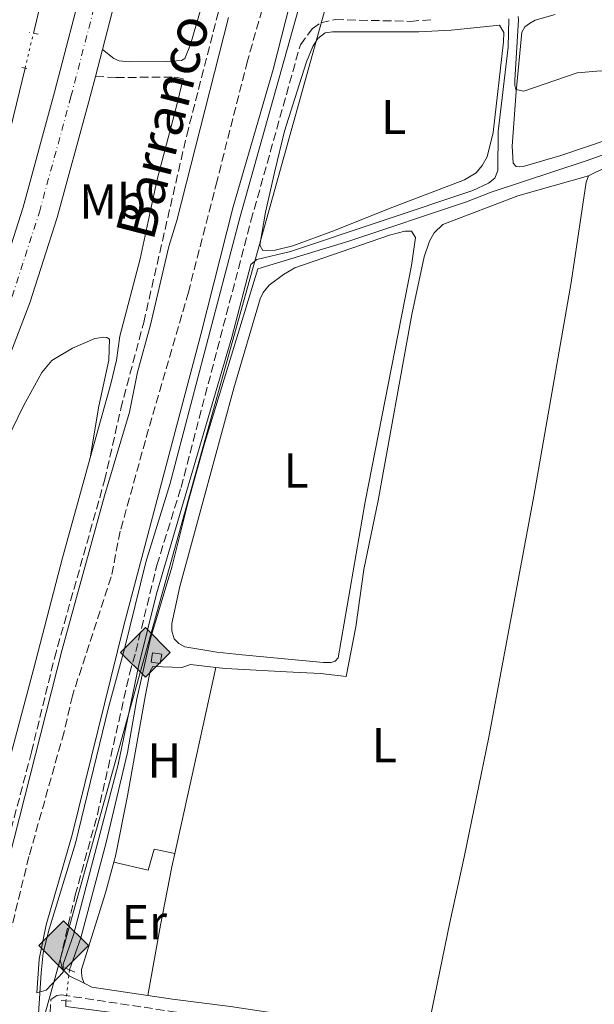
# Model space of a CAD drawing. Units: metres. Extents: x 622461 to 625952, y 4650845 to 4653221.
# Drawn here: x 624325 to 624443, y 4652097 to 4652299 of the extents above; entities that cross this region are included whole.
import ezdxf
from ezdxf.enums import TextEntityAlignment as Align

# ---------------------------------------------------------------- set-up
doc = ezdxf.new("R2010")
doc.units = ezdxf.units.M
doc.header["$MEASUREMENT"] = 0
for name, pattern in [('DGN Style 2', [1.7399219301090239, 1.043953158065414, -0.6959687720436097]), ('DGN Style 3', [2.435890702152634, 1.739921930109024, -0.6959687720436097]), ('DGN Style 4', [2.7856150101045474, 1.391937544087219, -0.6959687720436097, 0.001739921930109024, -0.6959687720436097]), ('DGN Style 5', [1.217945351076317, 0.5219765790327072, -0.6959687720436097])]:
    doc.linetypes.add(name, pattern=pattern)
for name, color, linetype, lineweight in [('Acequia de obra', 4, 'Continuous', 0), ('Acequia de obra no vista', 4, 'DGN Style 5', 0), ('Acequia sin especificar', 4, 'Continuous', 0), ('Acequia sin especificar no vista', 4, 'DGN Style 5', 0), ('Barranco lineal', 142, 'DGN Style 3', 13), ('Camino', 7, 'DGN Style 3', 0), ('Carretera', 9, 'Continuous', 0), ('Caseta-cabaña', 1, 'Continuous', 0), ('Curva de nivel intermedia', 30, 'Continuous', 0), ('Eje de carretera', 7, 'DGN Style 4', 0), ('Etiqueta de uso rústico', 92, 'Continuous', 0), ('Gasoducto', 7, 'Continuous', 13), ('Línea blanca (vial)', 7, 'Continuous', 13), ('Línea de cambio de uso (parcela vista)', 92, 'Continuous', 0), ('Margen derecho', 7, 'Continuous', 0), ('Patio', 1, 'Continuous', 13), ('Pontón-alcantarilla (pasos de agua)', 1, 'DGN Style 2', 0), ('Registro Gasoducto', 7, 'Continuous', 0), ('Texto de arroyo-regatas y barrancos', 142, 'Continuous', 0)]:
    doc.layers.add(name, color=color, linetype=linetype, lineweight=lineweight)
doc.styles.add('Style-Arial', font='arial.ttf')

# ---------------------------------------------------------------- blocks, each defined once
blk = doc.blocks.new('5GASO')
at = {"layer": 'Patio', "linetype": 'Continuous', "lineweight": 0}
for color, points in [(253, [(0, -0.5090000823999756), (-0.509, -8.239997558519242e-08), (0, 0.5089999176000244), (0.0235, 0.2499999176000244), (0.0234, 0.25), (-0.03160000000000001, 0.2425), (-0.0786, 0.2215), (-0.1176, 0.1855), (-0.1481, 0.135), (-0.1681, 0.07150000000000001), (-0.1746, -0.004), (-0.1681, -0.078), (-0.1481, -0.142), (-0.1166, -0.1935), (-0.0756, -0.23), (-0.0266, -0.252), (0.0294, -0.2595), (0.0295, -0.2595000823999757)]), (253, [(0, -0.5090000823999756), (0.0295, -0.2595000823999757), (0.0294, -0.2595), (0.0784, -0.254), (0.1274, -0.237), (0.1704, -0.212), (0.2024, -0.183), (0.2024, 0.014), (0.0234, 0.014), (0.0234, -0.07100000000000002), (0.1269, -0.07100000000000002), (0.1269, -0.133), (0.1039, -0.15), (0.0779, -0.1635), (0.0509, -0.172), (0.02490000000000001, -0.1745), (-0.0011, -0.172), (-0.0241, -0.1645), (-0.0446, -0.152), (-0.0621, -0.1345), (-0.0786, -0.109), (-0.0901, -0.0775), (-0.09710000000000002, -0.041), (-0.09910000000000002, 0.001), (-0.09710000000000002, 0.0395), (-0.0911, 0.07300000000000001), (-0.0806, 0.1015), (-0.0656, 0.1245), (-0.04760000000000001, 0.142), (-0.0266, 0.155), (-0.0036, 0.1625), (0.0224, 0.165), (0.0549, 0.1595), (0.0829, 0.143), (0.1044, 0.1165), (0.1174, 0.08), (0.1929, 0.099), (0.1849, 0.134), (0.1729, 0.1645), (0.1574, 0.19), (0.1379, 0.2115), (0.1144, 0.2285), (0.08790000000000002, 0.2405), (0.0574, 0.2475000000000001), (0.0234, 0.25), (0.0235, 0.2499999176000244), (0, 0.5089999176000244), (0.509, -8.239997558519242e-08)]), (7, [(0.0295, -0.2595000823999757), (-0.0265, -0.2520000823999757), (-0.0755, -0.2300000823999756), (-0.1165, -0.1935000823999756), (-0.148, -0.1420000823999756), (-0.168, -0.07800008239997559), (-0.1745, -0.004000082399975585), (-0.168, 0.07149991760002442), (-0.148, 0.1349999176000244), (-0.1175, 0.1854999176000244), (-0.0785, 0.2214999176000244), (-0.0315, 0.2424999176000244), (0.0235, 0.2499999176000244), (0.0575, 0.2474999176000244), (0.08800000000000001, 0.2404999176000244), (0.1145, 0.2284999176000244), (0.138, 0.2114999176000244), (0.1575, 0.1899999176000245), (0.173, 0.1644999176000244), (0.185, 0.1339999176000244), (0.193, 0.09899991760002441), (0.1175, 0.07999991760002441), (0.1045, 0.1164999176000244), (0.083, 0.1429999176000244), (0.055, 0.1594999176000245), (0.0225, 0.1649999176000244), (-0.0035, 0.1624999176000244), (-0.0265, 0.1549999176000244), (-0.0475, 0.1419999176000244), (-0.0655, 0.1244999176000244), (-0.0805, 0.1014999176000244), (-0.091, 0.07299991760002442), (-0.097, 0.03949991760002441), (-0.099, 0.0009999176000244148), (-0.097, -0.04100008239997559), (-0.09000000000000001, -0.07750008239997559), (-0.0785, -0.1090000823999756), (-0.062, -0.1345000823999756), (-0.0445, -0.1520000823999756), (-0.024, -0.1645000823999756), (-0.001, -0.1720000823999756), (0.025, -0.1745000823999756), (0.05100000000000001, -0.1720000823999756), (0.078, -0.1635000823999756), (0.104, -0.1500000823999756), (0.127, -0.1330000823999756), (0.127, -0.07100008239997559), (0.0235, -0.07100008239997559), (0.0235, 0.01399991760002442), (0.2025, 0.01399991760002442), (0.2025, -0.1830000823999756), (0.1705, -0.2120000823999756), (0.1275, -0.2370000823999756), (0.0785, -0.2540000823999757)])]:
    blk.add_hatch(color=color, dxfattribs=at).paths.add_polyline_path(points)
at = {"layer": 'Patio', "color": 7, "linetype": 'Continuous', "lineweight": 0, "flags": 128}
blk.add_lwpolyline([(0, -0.5090000823999756), (0.509, -8.239997558519242e-08), (0, 0.5089999176000244), (-0.509, -8.239997558519242e-08), (0, -0.5090000823999756)], close=True, dxfattribs=at)

msp = doc.modelspace()

# ---------------------------------------------------------------- linework, layer by layer
at = {"layer": 'Acequia de obra', "color": 4, "linetype": 'Continuous', "lineweight": 0}
for points in [[(624385.0499999998, 4652521.58, 246.179999999993), (624384.8200000003, 4652520.720000001, 246.179999999993), (624374.8899999997, 4652480.529999999, 245.8600000000006), (624331.2599999999, 4652308.930000001, 245.4400000000023), (624329, 4652299.51, 245.4400000000023), (624328.0999999996, 4652295.76, 245.4400000000023)], [(624326.3899999997, 4652288.630000001, 245.4400000000023), (624322.9000000004, 4652274.060000001, 245.4400000000023), (624317.8200000003, 4652254.75, 245.4400000000023), (624309.8399999999, 4652226.529999999, 245.2299999999959), (624288.8799999999, 4652219.800000001, 244.4499999999971), (624272.3700000001, 4652214.789999999, 244.4499999999971), (624261.5499999998, 4652212.41, 244.3800000000047), (624255.8499999996, 4652211.890000001, 244.3800000000047), (624254.54, 4652211.66, 244.3800000000047)]]:
    msp.add_polyline3d(points, dxfattribs=at)
at = {"layer": 'Acequia de obra no vista', "color": 4, "linetype": 'DGN Style 5', "lineweight": 0, "elevation": 245.4400000000023, "flags": 128}
msp.add_lwpolyline([(624326.3899999997, 4652288.630000001), (624328.0999999996, 4652295.76)], dxfattribs=at)
at = {"layer": 'Acequia sin especificar', "color": 4, "linetype": 'Continuous', "lineweight": 0}
for points in [[(624590.5, 4652322.08, 245.4199999999983), (624574.0499999998, 4652316.380000001, 244.5299999999988), (624554.6699999999, 4652310.02, 244.6000000000058), (624544.75, 4652305.49, 244.6000000000058), (624535.2100000001, 4652301.77, 244.7400000000052), (624503.8499999996, 4652291.100000001, 244.6699999999983), (624488.5899999999, 4652285.25, 244.7400000000052), (624473.7199999997, 4652280.609999999, 244.6699999999983), (624459.8700000001, 4652276.32, 243.9199999999983), (624440.9400000004, 4652269.619999999, 244.2599999999948), (624421.6699999999, 4652263.27, 244.3999999999942), (624416.6699999999, 4652261.300000001, 244.2599999999948), (624392.5700000003, 4652253.230000001, 244.2599999999948), (624374.0199999996, 4652247.600000001, 244.2599999999948), (624362.9699999997, 4652211.4, 244.2599999999948), (624359.7300000006, 4652199.930000001, 244.5299999999988), (624356.4000000004, 4652186.52, 244.4700000000012), (624352.0199999996, 4652171.99, 244.7100000000064), (624349.2199999997, 4652159.640000001, 244.4700000000012), (624347.3099999997, 4652148.67, 243.9900000000052), (624342.9900000002, 4652130.25, 243.7899999999936), (624337.8200000003, 4652110.710000001, 244.1300000000047), (624335.4500000002, 4652104.180000001, 244.0599999999977)], [(624334.7599999999, 4652097.83, 243.9600000000064), (624334.7000000002, 4652096.640000001, 243.9600000000064), (624350.9600000001, 4652094.529999999, 243.9600000000064), (624343.1500000004, 4652045.539999999, 243.8899999999994), (624336.9500000002, 4652002.029999999, 243.8899999999994), (624324.6799999997, 4651926.130000001, 243.8899999999994), (624321.2100000001, 4651901.869999999, 243.8300000000018), (624319.2699999996, 4651890.800000001, 243.6900000000023), (624317.8099999997, 4651883.289999999, 242.8099999999977)]]:
    msp.add_polyline3d(points, dxfattribs=at)
at = {"layer": 'Acequia sin especificar no vista', "color": 4, "linetype": 'DGN Style 5', "lineweight": 0, "extrusion": (-0.001691027275761362, -0.01556235245673635, 0.9998774692994963), "elevation": -73209.42309463397, "flags": 128}
msp.add_lwpolyline([(624334.9698787448, 4651528.172657037), (624334.279710608, 4651521.821887954)], dxfattribs=at)
at = {"layer": 'Barranco lineal', "color": 142, "linetype": 'DGN Style 3', "lineweight": 13}
msp.add_polyline3d([(624414.8399999999, 4652455.74, 243.679999999993), (624408.1399999997, 4652429.380000001, 242.8600000000006), (624400.9900000002, 4652403.279999999, 242.8600000000006), (624395.4299999997, 4652379.52, 243), (624384.3799999999, 4652335.710000001, 242.5899999999965), (624378.2800000003, 4652312.32, 242.8600000000006), (624371.8600000005, 4652290.119999999, 242.320000000007), (624365.6600000003, 4652265.600000001, 242.4499999999971), (624359.79, 4652242.83, 242.0500000000029), (624350.9900000002, 4652212.470000001, 242.179999999993), (624345.8600000005, 4652193.91, 242.0500000000029), (624344.0199999996, 4652184.59, 242.0500000000029), (624336.0700000003, 4652160.26, 242.0500000000029), (624334.3700000001, 4652152.850000001, 242.0500000000029), (624327.1900000004, 4652127.34, 241.7799999999988), (624323.3899999997, 4652111.869999999, 241.6399999999994), (624323, 4652106.949999999, 241.1000000000058), (624321.5599999997, 4652095.4, 240.9600000000064)], dxfattribs=at)
at = {"layer": 'Camino', "color": 7, "linetype": 'DGN Style 3', "lineweight": 0}
for points in [[(624312.8099999994, 4652094.320000002, 245.2200000000011), (624313.6299999973, 4652097.120000003, 245.2200000000011), (624314.5300000004, 4652100.16, 245.2200000000011), (624317.9300000002, 4652111.730000001, 245.2200000000011), (624327.699999998, 4652148.699999999, 245.3999999999943), (624332.3899999994, 4652167.940000002, 245.4700000000013), (624342.649999999, 4652204.309999999, 245.4600000000064), (624345.9600000015, 4652218.940000002, 245.5899999999966), (624350.6499999987, 4652236.63, 245.8699999999955), (624359.4400000018, 4652274.870000001, 245.9900000000052), (624366.7300000008, 4652303.289999999, 245.7899999999937), (624372.3900000004, 4652322.469999999, 245.8800000000047), (624381.4999999986, 4652357.050000002, 246.0899999999965), (624389.8, 4652392.100000001, 246.6499999999942), (624405.4400000018, 4652450.38, 246.6300000000047), (624410.9499999994, 4652472.630000001, 247.1000000000059), (624415.8299999988, 4652490.870000003, 246.9600000000065), (624421.989999999, 4652516.090000002, 246.8800000000047), (624438.6999999991, 4652573.649999999, 247.0299999999989)], [(624333.5599999984, 4652106.250000001, 245.1000000000059), (624336.640000001, 4652119.420000004, 245.179999999993), (624341.1799999982, 4652135.940000003, 245.1399999999995), (624347.780000001, 4652164.739999999, 245.3099999999978), (624349.0199999993, 4652169.27, 245.4400000000024), (624353.3399999999, 4652186.970000001, 245.0299999999989), (624358.2800000019, 4652202.84, 245.300000000003), (624372.579999998, 4652257.410000003, 245.7100000000063), (624382.6799999988, 4652293.420000004, 245.5899999999966), (624385.1000000017, 4652296.720000001, 245.5200000000042), (624386.8399999985, 4652297.940000002, 245.5200000000042), (624389.8400000003, 4652298.580000003, 245.5200000000042), (624405.1999999983, 4652298.220000001, 246.0000000000001), (624409.5500000002, 4652298.57, 245.4499999999972)], [(624340.7899999993, 4652286.949999999, 246.5000000000002), (624344.989999997, 4652286.730000001, 246.2299999999959), (624356.8799999983, 4652286.82, 246.0899999999965), (624357.4600000015, 4652286.699999999, 246.0899999999965), (624358.6999999997, 4652286.430000002, 246.0299999999989)], [(624331.339999999, 4652092.890000002, 244.9900000000052), (624331.6799999987, 4652098.100000001, 245.0500000000031), (624332.8999999991, 4652098.940000002, 245.0500000000031), (624333.8899999993, 4652099.04, 245.0500000000031), (624356.2099999997, 4652095.680000001, 244.5), (624368.0399999984, 4652094.160000001, 245.0500000000031), (624395.5100000009, 4652090.050000001, 244.9100000000036), (624405.2499999997, 4652088.030000002, 245.1100000000006), (624418.0599999973, 4652085.670000002, 244.429999999993), (624427.8699999996, 4652083.710000002, 244.300000000003), (624440.5399999988, 4652081.030000002, 244.7599999999948), (624463, 4652077.63, 244.8099999999977), (624475.7100000015, 4652075.000000001, 245.0599999999976), (624483.6599999998, 4652073.930000001, 244.6499999999942), (624524.480000001, 4652068.120000001, 244.7899999999937), (624525.6000000008, 4652067.430000001, 244.8500000000058), (624526.2699999991, 4652066.640000002, 245.0599999999976), (624527.0899999995, 4652064.02, 245.070000000007)]]:
    msp.add_polyline3d(points, dxfattribs=at)
at = {"layer": 'Carretera', "color": 9, "linetype": 'Continuous', "lineweight": 0}
for points in [[(624223.7699999991, 4652087.760000001, 245.8800000000047), (624235.8500000024, 4652100.250000001, 246.0099999999948), (624249.4899999994, 4652115.440000001, 245.9499999999971), (624263.5300000008, 4652133.080000001, 246.2200000000012), (624276.8799999993, 4652152.429999999, 245.8099999999977), (624288.9100000013, 4652172.269999999, 245.8099999999977), (624297.3700000015, 4652187.77, 245.8099999999977), (624307.1100000001, 4652208.160000001, 246.1499999999942), (624320.480000001, 4652243.059999999, 246.0800000000018), (624326.0100000007, 4652260.190000001, 246.2200000000012), (624332.4300000002, 4652283.71, 246.4900000000052), (624338.7499999991, 4652308.050000002, 246.5599999999977), (624345.4500000001, 4652333.98, 246.5599999999977), (624351.3199999997, 4652356.000000001, 247.1000000000058), (624359.6400000014, 4652388.670000002, 246.3099999999977), (624367.0199999996, 4652416.890000002, 247.0200000000041), (624375.3200000012, 4652449.410000001, 247.1499999999942), (624381.7899999997, 4652473.54, 247.5599999999977), (624390.9499999996, 4652509.27, 247.5599999999977), (624393.690000002, 4652519.77, 247.6699999999983), (624395.8099999988, 4652527.899999999, 247.75), (624397.2199999992, 4652533.300000002, 247.8099999999977), (624404.3099999991, 4652561.100000001, 247.9600000000064), (624410.7899999989, 4652585.649999998, 248.1499999999942)], [(624345.7899999998, 4652306.23, 246.5599999999977), (624342.2199999981, 4652292.469999998, 246.5200000000041), (624340.7899999998, 4652286.949999999, 246.5), (624339.4599999998, 4652281.830000003, 246.4900000000052), (624332.98, 4652258.120000003, 246.2200000000012), (624327.3400000007, 4652240.649999999, 246.0800000000018), (624313.7999999999, 4652205.280000002, 246.1499999999942), (624303.8400000001, 4652184.45, 245.8099999999977), (624295.2100000001, 4652168.640000001, 245.8099999999977), (624282.9800000013, 4652148.469999999, 245.8099999999977), (624269.379999998, 4652128.75, 246.2200000000012), (624263.4600000015, 4652121.309999999, 246.1000000000058), (624256.9300000003, 4652113.11, 245.9799999999959), (624255.0399999993, 4652110.739999998, 245.9499999999971), (624241.1700000024, 4652095.289999999, 246.0099999999948)]]:
    msp.add_polyline3d(points, dxfattribs=at)
at = {"layer": 'Caseta-cabaña', "color": 1, "linetype": 'Continuous', "lineweight": 0, "extrusion": (-0.03633757326833768, 0.005648327442980204, 0.9993236098312024), "elevation": 3835.164953889609, "flags": 128}
msp.add_lwpolyline([(-4692863.206132131, -97533.48864718736), (-4692861.252955232, -97533.48864718748), (-4692861.25075369, -97535.3921689638), (-4692863.20393059, -97535.39216896368), (-4692863.206132131, -97533.48864718736)], close=True, dxfattribs=at)
at = {"layer": 'Caseta-cabaña', "color": 1, "linetype": 'Continuous', "lineweight": 0, "extrusion": (-0.03633757326833768, 0.005648327442980204, 0.9993236098312024), "elevation": 3835.164953889613, "flags": 128}
msp.add_lwpolyline([(-4692861.252955232, -97533.48864718748), (-4692861.25075369, -97535.3921689638), (-4692863.20393059, -97535.39216896368), (-4692863.206132131, -97533.48864718736), (-4692861.252955232, -97533.48864718748)], dxfattribs=at)
at = {"layer": 'Curva de nivel intermedia', "color": 30, "linetype": 'Continuous', "lineweight": 0, "elevation": 245, "flags": 128}
for points in [[(624386.5700000003, 4652325.569999999), (624377.14, 4652288.349999999), (624368.9400000013, 4652260.279999999), (624362.35, 4652234.139999999), (624346.5800000007, 4652174.59), (624336.0300000006, 4652131.779999999), (624330.7000000019, 4652113.350000001), (624329.2900000014, 4652106.350000001), (624328.810000001, 4652099.439999999), (624330.7000000019, 4652099.999999999), (624334.1599999998, 4652103.67), (624334.1500000008, 4652105.34), (624336.3099999999, 4652111.3), (624345.4000000005, 4652146.189999999), (624349.5600000002, 4652166.23), (624353.2500000005, 4652181.119999998), (624368.6399999997, 4652233.59), (624372.5600000002, 4652248.480000001), (624373.7699999993, 4652249.48), (624380.6800000005, 4652251.140000001), (624417.9299999998, 4652263.640000002), (624421.1399999995, 4652265.140000001), (624422.4400000004, 4652266.149999999), (624423.0799999997, 4652267.73), (624423.110000001, 4652275.710000001), (624425.1800000007, 4652292.909999998), (624425.3300000007, 4652298.73)], [(624427.2300000006, 4652299.189999999), (624427.3100000009, 4652298.550000001), (624426.5100000007, 4652286.17), (624426.5199999998, 4652285.109999998), (624426.7300000021, 4652284.300000001), (624428.3700000005, 4652283.939999999), (624439.2900000014, 4652287.66), (624444.0999999995, 4652288.09), (624447.9400000017, 4652287.92), (624455.49, 4652286.289999999), (624459.0100000004, 4652285.779999998), (624461.2300000021, 4652285.83), (624466.0100000009, 4652286.569999999), (624476.7599999999, 4652289.130000001), (624478.7200000001, 4652288.619999999), (624479.7900000007, 4652287.970000002), (624480.3899999998, 4652286.930000001), (624480.5799999997, 4652286.060000001), (624482.0700000006, 4652284.980000001), (624483.5200000012, 4652285.07), (624538.1700000014, 4652303.970000001)], [(624320.8400000003, 4652118.140000001), (624334.000000001, 4652169.689999999), (624342.6199999999, 4652201.179999999), (624347.7699999998, 4652218.249999999), (624349.3800000013, 4652226.48), (624352.0700000003, 4652236.109999998), (624355.7800000006, 4652252.15), (624357.4300000002, 4652257.460000001), (624367.9800000002, 4652298.99)]]:
    msp.add_lwpolyline(points, dxfattribs=at)
at = {"layer": 'Eje de carretera', "color": 7, "linetype": 'DGN Style 4', "lineweight": 0}
msp.add_polyline3d([(624226.2199999985, 4652085.31, 245.8800000000047), (624238.3799999978, 4652097.88, 246.0099999999949), (624252.1299999986, 4652113.2, 245.9499999999971), (624266.3099999987, 4652131.020000001, 246.2200000000013), (624279.789999999, 4652150.539999999, 245.8099999999977), (624291.9100000004, 4652170.539999999, 245.8099999999977), (624300.4499999988, 4652186.190000002, 245.8099999999977), (624310.2999999991, 4652206.789999999, 246.1499999999944), (624323.7399999971, 4652241.910000001, 246.0800000000019), (624329.3299999973, 4652259.2, 246.2200000000013), (624335.7800000003, 4652282.810000001, 246.4900000000053), (624342.1000000013, 4652307.180000001, 246.5599999999977), (624348.8000000002, 4652333.100000001, 246.5599999999977), (624354.670000002, 4652355.120000003, 247.1000000000059), (624362.9899999968, 4652387.81, 246.3099999999978), (624370.3699999996, 4652416.020000001, 247.0200000000041), (624378.6700000011, 4652448.530000002, 247.1499999999943), (624385.1299999986, 4652472.66, 247.5599999999977), (624394.2999999997, 4652508.4, 247.5599999999977), (624400.5699999991, 4652532.440000002, 247.8099999999976), (624407.6599999992, 4652560.230000002, 247.9600000000065), (624414.1400000012, 4652584.77, 248.1499999999943)], dxfattribs=at)
at = {"layer": 'Gasoducto', "color": 7, "linetype": 'Continuous', "lineweight": 13}
msp.add_polyline3d([(624098.1200000006, 4650871.980000001, 244.5500000000029), (624153.8000000013, 4650944.859999999, 244.9400000000023), (624308.7500000007, 4651250.88, 244.2400000000052), (624266.4899999979, 4651402.930000001, 244.1900000000023), (624177.1799999991, 4651625.460000001, 244.0899999999965), (624173.4600000018, 4651656.699999999, 244.0899999999965), (624170.8900000014, 4651685.84, 244.679999999993), (624260.8299999986, 4651845.530000002, 240), (624563.7300000011, 4652932.480000001, 248.4100000000035), (624615.8199999998, 4652908.28, 247.1499999999942), (624712.2600000012, 4653109.5, 248.1600000000035), (624740.3000000016, 4653161.350000001, 248.7700000000041), (624735.7699999987, 4653167.160000001, 249.2799999999988), (624764.2899999997, 4653197.430000001, 249.1900000000023)], dxfattribs=at)
at = {"layer": 'Línea blanca (vial)', "color": 7, "linetype": 'Continuous', "lineweight": 13, "extrusion": (-0.0008795805072553788, -0.003395303779865069, 0.9999938491062701), "elevation": -16098.58697131566, "flags": 128}
msp.add_lwpolyline([(624340.765300682, 4652259.106309714), (624342.1953177189, 4652264.626341531)], dxfattribs=at)
at = {"layer": 'Línea blanca (vial)', "color": 7, "linetype": 'Continuous', "lineweight": 13}
for points in [[(624223.7699999987, 4652087.760000002, 245.8800000000047), (624235.8500000021, 4652100.250000002, 246.0099999999949), (624249.489999999, 4652115.440000002, 245.9499999999971), (624263.5300000003, 4652133.080000003, 246.2200000000013), (624276.8799999988, 4652152.430000001, 245.8099999999977), (624288.9100000008, 4652172.27, 245.8099999999977), (624297.3700000008, 4652187.770000001, 245.8099999999977), (624307.1099999996, 4652208.160000003, 246.1499999999944), (624320.4800000006, 4652243.06, 246.0800000000019), (624326.0100000004, 4652260.190000002, 246.2200000000013), (624332.4299999997, 4652283.710000001, 246.4900000000053), (624338.7499999986, 4652308.050000002, 246.5599999999977), (624345.4499999996, 4652333.980000001, 246.5599999999977), (624351.3199999993, 4652356.000000001, 247.1000000000059), (624359.640000001, 4652388.670000004, 246.3099999999978), (624367.0199999991, 4652416.890000002, 247.0200000000041), (624375.3200000006, 4652449.410000003, 247.1499999999943), (624381.7899999992, 4652473.54, 247.5599999999977), (624390.949999999, 4652509.27, 247.5599999999977), (624393.6900000017, 4652519.770000001, 247.6699999999982)], [(624342.2199999976, 4652292.469999999, 246.5200000000042), (624345.7899999993, 4652306.230000001, 246.5599999999977), (624352.4799999993, 4652332.13, 246.5599999999977), (624358.3600000001, 4652354.160000003, 247.1000000000059), (624366.6799999994, 4652386.86, 246.3099999999978), (624374.0599999977, 4652415.07, 247.0200000000041), (624382.3500000002, 4652447.570000002, 247.1499999999943), (624388.8199999989, 4652471.700000001, 247.5599999999977), (624397.9899999975, 4652507.45, 247.5599999999977), (624399.9899999981, 4652515.100000001, 247.6399999999996)], [(624263.4600000009, 4652121.31, 246.1000000000059), (624269.3799999976, 4652128.75, 246.2200000000013), (624282.9800000008, 4652148.469999999, 245.8099999999977), (624295.2099999995, 4652168.640000002, 245.8099999999977), (624303.8399999995, 4652184.450000001, 245.8099999999977), (624313.7999999995, 4652205.280000003, 246.1499999999944), (624327.3400000002, 4652240.65, 246.0800000000019), (624332.9799999995, 4652258.120000003, 246.2200000000013), (624339.4599999995, 4652281.830000004, 246.4900000000053), (624340.7899999993, 4652286.949999999, 246.5000000000002)]]:
    msp.add_polyline3d(points, dxfattribs=at)
at = {"layer": 'Línea de cambio de uso (parcela vista)', "color": 92, "linetype": 'Continuous', "lineweight": 0, "extrusion": (-0.9763871470745382, 0.2158369767742386, 0.009085069322840094), "elevation": 394489.3173294864, "flags": 128}
msp.add_lwpolyline([(-4677230.333024626, -3339.040597577283), (-4677250.847063605, -3338.800587672044), (-4677269.301352773, -3339.170602942621)], dxfattribs=at)
at = {"layer": 'Línea de cambio de uso (parcela vista)', "color": 92, "linetype": 'Continuous', "lineweight": 0}
for points in [[(624475.7199999997, 4652304.430000001, 245.2799999999988), (624476.5, 4652297.359999999, 245.0800000000018), (624476.7599999999, 4652289.130000001, 245.0099999999948), (624476.1299999999, 4652287.08, 245.0099999999948), (624475.1200000001, 4652285.109999999, 244.8000000000029), (624473.6799999997, 4652283.630000001, 244.8000000000029), (624471.9600000001, 4652282.57, 244.8000000000029), (624464.5700000003, 4652280.480000001, 244.7400000000052), (624435.9299999997, 4652270.76, 244.4900000000052), (624428.2100000001, 4652268.5, 244.6300000000047), (624427.4199999999, 4652268.449999999, 245.3699999999953)], [(624427.4199999999, 4652268.449999999, 245.3699999999953), (624426.8200000003, 4652268.5, 245.3099999999977), (624426.2000000002, 4652269.199999999, 245.3099999999977), (624425.9900000002, 4652272.66, 245.1000000000058), (624426.79, 4652283.869999999, 245.1000000000058), (624427.9500000002, 4652295.99, 245.1699999999983), (624428.6100000005, 4652297.07, 245.1699999999983), (624429.5099999999, 4652297.789999999, 245.1699999999983), (624430.6799999997, 4652298.430000001, 245.1699999999983), (624434.79, 4652299.600000001, 245.1699999999983)], [(624375.0199999996, 4652251.350000001, 245.4700000000012), (624374.3700000001, 4652252.42, 245.4700000000012), (624375.54, 4652259.189999999, 245.5299999999988), (624377.4699999997, 4652267.539999999, 245.7700000000041), (624379.4699999997, 4652275.720000001, 245.4400000000023), (624382.4100000003, 4652285.220000001, 245.2200000000012), (624383.9100000003, 4652289.960000001, 245.5), (624385.2199999997, 4652293.100000001, 245.4400000000023), (624386.29, 4652294.74, 245.4400000000023), (624387.7699999996, 4652295.869999999, 245.3899999999994), (624389.2699999996, 4652296.09, 245.3899999999994), (624406.9100000003, 4652296.08, 245.3300000000018), (624413.5499999998, 4652296.4, 245.5), (624423.4100000003, 4652297.41, 245.5), (624424.2699999996, 4652295.970000001, 245.5), (624424.1900000004, 4652294.01, 245.5), (624422.0899999999, 4652275.5, 245.3600000000006), (624420.8799999999, 4652270.5, 245.2899999999936), (624419.8899999997, 4652268.75, 245.2899999999936), (624418.6600000003, 4652267.24, 245.2899999999936), (624416.2599999999, 4652265.810000001, 245.2899999999936), (624400.7000000002, 4652259.869999999, 245.0200000000041), (624389.6699999999, 4652255.42, 245.4199999999983), (624381.1100000005, 4652252.289999999, 245.4700000000012), (624377.5300000003, 4652251.41, 245.4700000000012), (624375.0199999996, 4652251.350000001, 245.4700000000012)], [(624441.5999999996, 4652266.619999999, 245.1300000000047), (624448.5199999996, 4652270.029999999, 245.1300000000047), (624466.4000000004, 4652275.99, 245.1999999999971), (624470.7699999996, 4652276.720000001, 245.0599999999977), (624472.0899999999, 4652276.220000001, 245.0599999999977), (624472.4299999997, 4652275.57, 245.0599999999977), (624472.4800000006, 4652273.869999999, 245.0599999999977), (624470.3099999997, 4652257.180000001, 245.0599999999977), (624468.3899999997, 4652235.189999999, 245.1300000000047), (624465.7100000001, 4652195.609999999, 244.8500000000058), (624464.6500000004, 4652173.33, 244.7899999999936), (624462.2599999999, 4652136.15, 244.8500000000058), (624459.2599999999, 4652105.890000001, 244.8500000000058), (624458.3300000001, 4652089.26, 244.7899999999936), (624457.6900000004, 4652086.67, 244.7899999999936), (624456.0999999996, 4652083.84, 244.7899999999936), (624455.3600000005, 4652083.550000001, 244.7899999999936), (624454.6900000004, 4652083.51, 244.7899999999936), (624446.3799999999, 4652084.369999999, 244.3800000000047), (624412.2199999997, 4652090.710000001, 244.3800000000047), (624408.5899999999, 4652091.26, 244.5200000000041)], [(624441.5999999996, 4652266.619999999, 245.1300000000047), (624427.1200000001, 4652262.5, 244.9900000000052), (624411.8099999997, 4652256.689999999, 244.6699999999983), (624410.0300000003, 4652254.980000001, 244.6699999999983), (624409.1100000005, 4652253.220000001, 244.8000000000029), (624408.0300000003, 4652250.01, 244.9400000000023), (624405.4699999997, 4652238.230000001, 245.0099999999948), (624398.5800000001, 4652200.17, 244.8699999999953), (624395.6600000003, 4652186.100000001, 245.0099999999948), (624394, 4652174.34, 245.0099999999948), (624392.0499999998, 4652164.16, 244.9400000000023), (624386.79, 4652164.800000001, 244.8600000000006), (624379.8300000001, 4652165.15, 244.3099999999977), (624367.4100000003, 4652165.800000001, 244.929999999993), (624365.4100000003, 4652166.039999999, 244.929999999993)], [(624408.5899999999, 4652091.26, 244.5200000000041), (624413.25, 4652113.83, 245.2100000000064), (624416.1500000004, 4652127.189999999, 244.9400000000023), (624421.1900000004, 4652151.76, 245.0099999999948), (624430.4199999999, 4652201.109999999, 244.8699999999953), (624438.04, 4652244.82, 245.1300000000047), (624441.1399999997, 4652265.32, 245.1300000000047), (624441.5999999996, 4652266.619999999, 245.1300000000047)], [(624388.9699999997, 4652167.050000001, 244.929999999993), (624387.4199999999, 4652167.07, 244.8600000000006), (624370.7999999998, 4652168.65, 244.5899999999965), (624365.6200000001, 4652169.15, 244.9900000000052), (624359.0700000003, 4652170.25, 245.1999999999971), (624357.8099999997, 4652170.930000001, 245.1300000000047), (624356.9000000004, 4652171.9, 245.1300000000047), (624356.4199999999, 4652173.529999999, 245.1300000000047), (624356.4000000004, 4652175, 245.1300000000047), (624358.0599999997, 4652182.59, 245.1300000000047), (624360.6600000003, 4652192.109999999, 245.1999999999971), (624369.1100000005, 4652223.16, 245.1999999999971), (624374.4699999997, 4652241.42, 245.1300000000047), (624375.0999999996, 4652242.76, 245.1300000000047), (624376.3300000001, 4652244.220000001, 245.1300000000047), (624379.2199999997, 4652246.460000001, 245.1300000000047), (624381.5599999997, 4652247.77, 245.1300000000047), (624400.9400000004, 4652254.480000001, 245.1300000000047), (624404.0499999998, 4652255.32, 245.1300000000047), (624405.4400000004, 4652255.289999999, 245.1300000000047), (624406.25, 4652253.970000001, 245.1300000000047), (624405.4400000004, 4652248.26, 245.1300000000047), (624395.9299999997, 4652199.939999999, 244.7899999999936), (624390.3899999997, 4652167.970000001, 244.929999999993), (624389.7800000003, 4652167.300000001, 244.929999999993), (624388.9699999997, 4652167.050000001, 244.929999999993)], [(624300.6600000003, 4652107.960000001, 245.1600000000035), (624272.6299999999, 4652115.77, 245.0899999999965), (624270.4100000003, 4652116.800000001, 245.0899999999965), (624270.0199999996, 4652117.359999999, 245.0899999999965), (624269.79, 4652118.4, 245.0899999999965), (624270.25, 4652121.16, 245.0899999999965), (624283.4600000001, 4652140.17, 245.1600000000035), (624297.3399999999, 4652162.02, 245.0899999999965), (624303.7400000002, 4652173.58, 245.2200000000012), (624310.7599999999, 4652187.51, 245.2899999999936), (624320.4699999997, 4652208.17, 245.2200000000012), (624326.0899999999, 4652219.560000001, 245.4900000000052), (624329.7999999998, 4652226.359999999, 245.1600000000035), (624331.8799999999, 4652228.859999999, 245.2200000000012), (624336.1100000005, 4652231.380000001, 245.2200000000012), (624340.6799999997, 4652233.32, 245.2200000000012), (624342.5, 4652233.600000001, 245.2200000000012), (624343.1299999999, 4652233.57, 245.2200000000012), (624343.6799999997, 4652233.199999999, 245.2200000000012), (624343.5199999996, 4652228.890000001, 245.2200000000012), (624341.4600000001, 4652219.5, 245.2200000000012), (624339.7199999997, 4652208.9, 245.5)], [(624365.4100000003, 4652166.039999999, 244.929999999993), (624360.25, 4652166.66, 244.929999999993), (624358.4600000001, 4652166.039999999, 244.9100000000035), (624352.54, 4652166.210000001, 244.9100000000035), (624351.9500000002, 4652165.25, 244.9100000000035), (624350.9900000002, 4652160.449999999, 244.9100000000035), (624347.3499999996, 4652139.74, 244.6399999999994), (624344.8899999997, 4652127.41, 244.7799999999988), (624344.5499999998, 4652126.17, 244.820000000007)], [(624344.5499999998, 4652126.17, 244.820000000007), (624351.54, 4652124.560000001, 244.820000000007), (624352.7800000003, 4652128.869999999, 244.820000000007), (624357, 4652127.99, 245.0599999999977)], [(624351.4699999997, 4652098.92, 244.6199999999953), (624354.0599999997, 4652113.289999999, 245.0299999999988), (624356.3799999999, 4652125.220000001, 245.0299999999988), (624357, 4652127.99, 245.0599999999977)], [(624344.5499999998, 4652126.17, 244.820000000007), (624342.8099999997, 4652119.92, 245.0500000000029), (624337.9199999999, 4652104.230000001, 245.0500000000029), (624337.9000000004, 4652103.539999999, 245.0500000000029), (624338.0999999996, 4652102.460000001, 245.0500000000029), (624338.4600000001, 4652101.430000001, 244.8999999999942)]]:
    msp.add_polyline3d(points, dxfattribs=at)
at = {"layer": 'Margen derecho', "color": 7, "linetype": 'Continuous', "lineweight": 0, "extrusion": (0.03507423517771462, 0.07059244805020821, 0.9968884111599337), "elevation": 350545.5604699997, "flags": 128}
msp.add_lwpolyline([(1510855.82109895, -4430154.814143799), (1510866.813619314, -4430151.262004157), (1510868.589062919, -4430151.262004157)], dxfattribs=at)
at = {"layer": 'Margen derecho', "color": 7, "linetype": 'Continuous', "lineweight": 0}
for points in [[(624327.9200000013, 4652076.34, 244.8300000000018), (624329.6700000014, 4652103.550000001, 245.1000000000059), (624330.1099999996, 4652107.660000001, 245.1000000000059), (624331.2899999976, 4652112.520000001, 245.1000000000059), (624336.699999999, 4652130.070000002, 245.1000000000059), (624343.4499999991, 4652157.820000002, 245.1000000000059), (624346.7399999971, 4652169.859999999, 245.4400000000024), (624351.0699999989, 4652187.600000002, 245.0299999999989), (624356.0199999998, 4652203.489999998, 245.300000000003), (624370.309999997, 4652258.030000002, 245.7100000000063), (624382.2299999995, 4652300.500000002, 245.570000000007), (624386.2899999986, 4652314.61, 246.050000000003), (624389.3500000008, 4652327.469999999, 246.4700000000012), (624394.6399999993, 4652348.699999999, 246.6100000000007), (624403.7399999987, 4652382.690000001, 246.8000000000031), (624422.1900000002, 4652455.330000003, 246.7400000000052), (624429.1999999996, 4652481.359999999, 247.1499999999943), (624449.9499999988, 4652563.620000003, 247.0800000000019), (624465.9100000003, 4652622.2, 247.1499999999943)], [(624416.6600000003, 4652514.760000002, 246.7599999999947), (624416.1200000015, 4652509.2, 246.820000000007), (624411.8199999989, 4652491.030000003, 246.9600000000065), (624409.0300000015, 4652480.290000001, 246.5500000000029), (624407.2999999993, 4652473.550000002, 247.1000000000059), (624404.8699999996, 4652463.970000001, 246.6199999999953), (624385.0199999991, 4652387.550000001, 246.6499999999942), (624380.1799999999, 4652368.699999999, 246.1499999999944), (624376.2800000017, 4652352.470000001, 246.0599999999976), (624364.3799999994, 4652307.84, 245.7899999999937), (624360.1999999996, 4652293.500000001, 245.7899999999937), (624359.0700000008, 4652290.590000001, 245.7899999999937), (624358.350000001, 4652290.199999999, 245.7899999999937), (624355.2300000008, 4652289.989999999, 245.7200000000012), (624347.6900000017, 4652289.930000002, 245.8600000000007), (624345.6199999995, 4652290.170000004, 246.1300000000046), (624344.5500000011, 4652290.610000002, 246.1300000000046), (624342.2199999976, 4652292.469999999, 246.5200000000042)], [(624358.6999999997, 4652286.430000002, 246.0299999999989), (624357.190000001, 4652280.309999999, 245.979999999996), (624353.3999999979, 4652265.830000003, 245.9700000000011), (624349.949999999, 4652249.600000002, 245.9700000000011), (624345.8000000005, 4652233.79, 245.8399999999966), (624345.11, 4652228.920000002, 245.6999999999972), (624343.9299999997, 4652224.059999999, 245.6399999999994), (624339.7199999986, 4652208.899999999, 245.5)], [(624339.7199999986, 4652208.899999999, 245.5), (624334.0399999992, 4652188.440000003, 245.3099999999978), (624328.089999999, 4652165.600000001, 245.5), (624316.219999998, 4652121.010000002, 245.2200000000011), (624314.0900000001, 4652114.180000002, 245.2200000000011), (624311.6600000004, 4652110.520000001, 245.1600000000035), (624309.499999999, 4652108.850000002, 245.1600000000035), (624305.5599999984, 4652107.580000003, 245.1600000000035), (624300.6599999989, 4652107.960000001, 245.1600000000035)], [(624338.4600000002, 4652101.430000001, 244.8999999999942), (624335.399999998, 4652102.960000001, 244.8999999999942), (624334.0700000003, 4652104.320000002, 244.9700000000012), (624333.5599999984, 4652106.250000001, 245.1000000000059)], [(624351.469999999, 4652098.920000002, 244.6199999999953), (624356.5499999997, 4652098.160000003, 244.5), (624368.3799999983, 4652096.640000002, 245.0500000000031), (624395.9400000002, 4652092.510000002, 244.9100000000036), (624399.6299999983, 4652091.750000001, 244.9900000000052)]]:
    msp.add_polyline3d(points, dxfattribs=at)
at = {"layer": 'Pontón-alcantarilla (pasos de agua)', "color": 1, "linetype": 'DGN Style 2', "lineweight": 0, "flags": 128}
for points, elevation in [([(624329.0499999998, 4652295.57), (624327.3200000003, 4652295.91)], 246.2100000000064), ([(624325.7400000002, 4652288.77), (624327.3700000001, 4652288.42)], 246.2100000000064), ([(624333.7800000003, 4652097.930000001), (624334.7599999999, 4652097.83)], 244.9600000000064), ([(624334.7599999999, 4652097.83), (624336.1799999997, 4652097.699999999)], 244.9600000000064)]:
    msp.add_lwpolyline(points, dxfattribs=dict(at, elevation=elevation))
at = {"layer": 'Pontón-alcantarilla (pasos de agua)', "color": 1, "linetype": 'DGN Style 2', "lineweight": 0, "extrusion": (0.1477114179113627, -0.06647013817280809, 0.9867943340686056), "elevation": -216762.9263423159, "flags": 128}
msp.add_lwpolyline([(4498559.060691186, 1322062.149402794), (4498559.060691186, 1322063.26066334)], dxfattribs=at)
at = {"layer": 'Pontón-alcantarilla (pasos de agua)', "color": 1, "linetype": 'DGN Style 2', "lineweight": 0, "extrusion": (0.1530859531549521, -0.06970878223426574, 0.9857511737888298), "elevation": -228474.178445671, "flags": 128}
msp.add_lwpolyline([(4492558.166054896, 1340367.652290858), (4492558.166054896, 1340368.900729883)], dxfattribs=at)

# ---------------------------------------------------------------- block references
at = {"layer": 'Registro Gasoducto', "color": 7, "linetype": 'Continuous', "lineweight": 0, "xscale": 10, "yscale": 10, "zscale": 10}
for p in [(624351.0000000001, 4652169.120000001, 242.5), (624334.280000001, 4652109.12, 242.0399999999936)]:
    msp.add_blockref('5GASO', p, dxfattribs=at)

# ---------------------------------------------------------------- texts
at = {"layer": 'Etiqueta de uso rústico', "color": 92, "linetype": 'Continuous', "lineweight": 0, "style": 'Style-Arial'}
for s, p in [('L', (624401.7614203797, 4652278.660009998, 245.179999999993)), ('Mb', (624344.3002462445, 4652261.350010002, 246.0899999999965)), ('L', (624381.8214203798, 4652206.340009999, 245)), ('L', (624399.8214203798, 4652150.12001, 244.9600000000064)), ('H', (624354.8516459889, 4652147.010010001, 244.9799999999959)), ('Er', (624350.7654566086, 4652113.930009999, 245.0399999999936))]:
    msp.add_text(s, height=7.000000000000002, dxfattribs=at).set_placement(p, align=Align.MIDDLE_CENTER)
at = {"layer": 'Texto de arroyo-regatas y barrancos', "color": 142, "linetype": 'Continuous', "lineweight": 0, "style": 'Style-Arial'}
msp.add_text('Barranco del Calvario', height=8, rotation=75.522, dxfattribs=at).set_placement((624352.5700000013, 4652253.050000001, 245.9499999999971))

doc.saveas('drawing.dxf')
